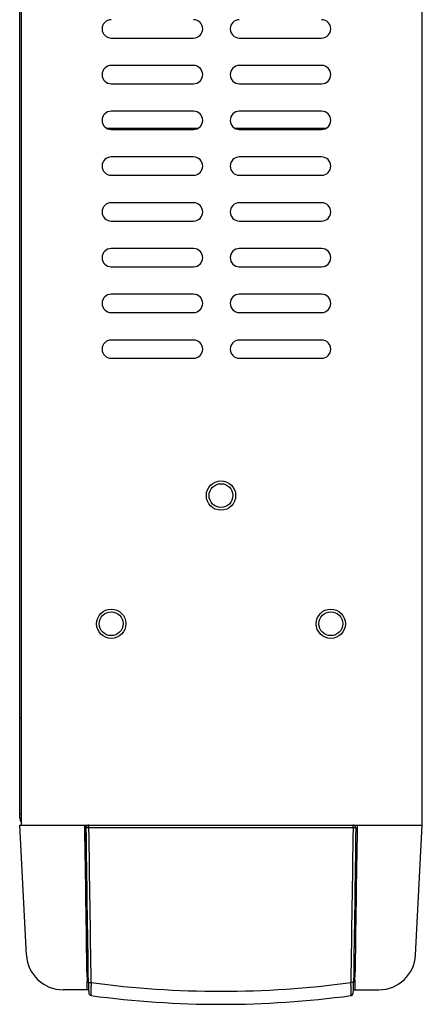
# Model space of a CAD drawing. Extents: x 0 to 26, y -1.3 to 16.
# Drawn here: x 0 to 1.7, y 3.1 to 7.3 of the extents above; entities that cross this region are included whole.
import ezdxf

# ---------------------------------------------------------------- set-up
doc = ezdxf.new("R2010")
doc.units = 0
doc.header["$MEASUREMENT"] = 0
doc.layers.add('NET5508-SERIES_MULTI-VIEW_', color=7, linetype='CONTINUOUS')

msp = doc.modelspace()

# ---------------------------------------------------------------- linework, layer by layer
at = {"layer": 'NET5508-SERIES_MULTI-VIEW_', "color": 7, "linetype": 'CONTINUOUS'}
for p, q in [((1.7323, 3.8738), (1.7323, 12.4171)), ((0, 3.9053), (0, 12.3777)), ((0.0079, 3.8738), (0.0079, 12.4092)), ((0.3937, 7.2596), (0.748, 7.2596)), ((0.9449, 7.2596), (1.2992, 7.2596)), ((0.748, 7.1415), (0.3937, 7.1415)), ((1.2992, 7.1415), (0.9449, 7.1415)), ((0.3937, 7.0628), (0.748, 7.0628)), ((0.9449, 7.0628), (1.2992, 7.0628)), ((0.748, 6.9447), (0.3937, 6.9447)), ((1.2992, 6.9447), (0.9449, 6.9447)), ((0.3747, 6.8713), (0.767, 6.8713)), ((0.3937, 6.8659), (0.748, 6.8659)), ((0.9259, 6.8713), (1.3182, 6.8713)), ((0.9449, 6.8659), (1.2992, 6.8659)), ((0.748, 6.7478), (0.3937, 6.7478)), ((1.2992, 6.7478), (0.9449, 6.7478)), ((0.3937, 6.6691), (0.748, 6.6691)), ((0.9449, 6.6691), (1.2992, 6.6691)), ((0.748, 6.551), (0.3937, 6.551)), ((1.2992, 6.551), (0.9449, 6.551)), ((0.3937, 6.4722), (0.748, 6.4722)), ((0.9449, 6.4722), (1.2992, 6.4722)), ((0.748, 6.3541), (0.3937, 6.3541)), ((1.2992, 6.3541), (0.9449, 6.3541)), ((0.3937, 6.2754), (0.748, 6.2754)), ((0.9449, 6.2754), (1.2992, 6.2754)), ((0.748, 6.1573), (0.3937, 6.1573)), ((1.2992, 6.1573), (0.9449, 6.1573)), ((0.3937, 6.0785), (0.748, 6.0785)), ((0.9449, 6.0785), (1.2992, 6.0785)), ((0.748, 5.9604), (0.3937, 5.9604)), ((1.2992, 5.9604), (0.9449, 5.9604)), ((0.3937, 5.8817), (0.748, 5.8817)), ((0.9449, 5.8817), (1.2992, 5.8817)), ((0.0079, 4.3344), (0, 4.3344)), ((0.0079, 3.921), (0, 3.921)), ((0, 3.8738), (1.7323, 3.8738)), ((0.0293, 3.3144), (0, 3.8738)), ((0.2804, 3.8617), (0.2802, 3.8738)), ((0.2815, 3.8738), (0.2817, 3.8618)), ((1.4521, 3.8738), (1.4519, 3.8617)), ((1.703, 3.3144), (1.7323, 3.8738)), ((0.2948, 3.2704), (0.2903, 3.2704)), ((1.442, 3.2704), (1.4375, 3.2704)), ((1.4424, 3.2166), (1.4425, 3.2211)), ((0.2958, 3.2124), (0.2936, 3.2124)), ((1.4387, 3.2124), (1.4364, 3.2124)), ((1.4424, 3.2122), (1.4387, 3.2124)), ((1.4424, 3.2122), (1.4424, 3.2166)), ((0.2965, 3.1651), (0.1866, 3.1651)), ((1.4358, 3.1651), (1.5457, 3.1651))]:
    msp.add_line(p, q, dxfattribs=at)
at = {"layer": 'NET5508-SERIES_MULTI-VIEW_'}
for p, q in [((0.298, 3.8614), (0.298, 3.8738)), ((1.4342, 3.8614), (0.298, 3.8614)), ((1.4342, 3.8614), (1.4342, 3.8738)), ((1.4245, 3.14), (1.427, 3.1406))]:
    msp.add_line(p, q, dxfattribs=at)
for points in [[(0.2958, 3.197), (0.2959, 3.1938), (0.296, 3.1859), (0.2962, 3.1787)], [(0.2962, 3.1787), (0.2963, 3.1722), (0.2965, 3.1665), (0.2967, 3.1616), (0.2968, 3.1575), (0.297, 3.1542)], [(1.4358, 3.1652), (1.4359, 3.1703), (1.4361, 3.1762), (1.4362, 3.1826)], [(1.4362, 3.1826), (1.4363, 3.1897), (1.4364, 3.197)], [(0.297, 3.1542), (0.2973, 3.1519), (0.2976, 3.1497), (0.2989, 3.1461)], [(0.2989, 3.1461), (0.3028, 3.1419), (0.3078, 3.14)], [(1.4245, 3.14), (1.43, 3.1422), (1.4338, 3.1468), (1.4348, 3.15), (1.4351, 3.152), (1.4352, 3.1542)], [(1.427, 3.1406), (1.4299, 3.1422), (1.4322, 3.1443)], [(1.4322, 3.1443), (1.4337, 3.1468), (1.4345, 3.1489)], [(1.4345, 3.1489), (1.4348, 3.1504), (1.435, 3.1516), (1.4351, 3.1529)], [(1.4351, 3.1529), (1.4353, 3.1544), (1.4354, 3.1562)], [(1.4352, 3.1542), (1.4354, 3.1571), (1.4356, 3.1607)], [(1.4354, 3.1562), (1.4355, 3.1582), (1.4356, 3.1605), (1.4358, 3.1652)]]:
    msp.add_lwpolyline(points, dxfattribs=at)
at = {"layer": 'NET5508-SERIES_MULTI-VIEW_', "color": 7, "linetype": 'CONTINUOUS'}
for centre, radius in [((0.8661, 5.2911), 0.063), ((0.8661, 5.2911), 0.0512), ((0.3937, 4.7399), 0.063), ((0.3937, 4.7399), 0.0512), ((1.3386, 4.7399), 0.063), ((1.3386, 4.7399), 0.0512)]:
    msp.add_circle(centre, radius, dxfattribs=at)
for centre, radius, start, end in [((0.3937, 7.299), 0.0394, 90, 270), ((0.748, 7.299), 0.0394, 270, 90), ((0.9449, 7.299), 0.0394, 90, 270), ((1.2992, 7.299), 0.0394, 270, 90), ((0.3937, 7.1021), 0.0394, 90, 270), ((0.748, 7.1021), 0.0394, 270, 90), ((0.9449, 7.1021), 0.0394, 90, 270), ((1.2992, 7.1021), 0.0394, 270, 90), ((0.3937, 6.9053), 0.0394, 90, 270), ((0.748, 6.9053), 0.0394, 270, 90), ((0.9449, 6.9053), 0.0394, 90, 270), ((1.2992, 6.9053), 0.0394, 270, 90), ((0.3937, 6.7084), 0.0394, 90, 270), ((0.748, 6.7084), 0.0394, 270, 90), ((0.9449, 6.7084), 0.0394, 90, 270), ((1.2992, 6.7084), 0.0394, 270, 90), ((0.3937, 6.5116), 0.0394, 90, 270), ((0.748, 6.5116), 0.0394, 270, 90), ((0.9449, 6.5116), 0.0394, 90, 270), ((1.2992, 6.5116), 0.0394, 270, 90), ((0.3937, 6.3147), 0.0394, 90, 270), ((0.748, 6.3147), 0.0394, 270, 90), ((0.9449, 6.3147), 0.0394, 90, 270), ((1.2992, 6.3147), 0.0394, 270, 90), ((0.3937, 6.1179), 0.0394, 90, 270), ((0.748, 6.1179), 0.0394, 270, 90), ((0.9449, 6.1179), 0.0394, 90, 270), ((1.2992, 6.1179), 0.0394, 270, 90), ((0.3937, 5.921), 0.0394, 90, 270), ((0.748, 5.921), 0.0394, 270, 90), ((0.9449, 5.921), 0.0394, 90, 270), ((1.2992, 5.921), 0.0394, 270, 90), ((0.0315, 3.9053), 0.0315, 180, 219.3986), ((0.1866, 3.3226), 0.1575, 183, 270), ((1.5457, 3.3226), 0.1575, 270, 357), ((3.3554, 3.2668), 3.066, 180.8532, 181.0229), ((2.3915, 3.1308), 2.1031, 177.7881, 178.295), ((-0.8412, 3.1252), 2.2853, 1.7992, 2.1824)]:
    msp.add_arc(centre, radius, start, end, dxfattribs=at)
at = {"layer": 'NET5508-SERIES_MULTI-VIEW_'}
for centre, radius, start, end in [((0.2981, 3.8619), 0.0119, 101.9957, 112.7402), ((0.2981, 3.862), 0.0118, 90.0558, 102.0338), ((1.4342, 3.862), 0.0118, 77.9662, 89.9442), ((1.4373, 4.0701), 0.2087, 269.1668, 270.4097), ((1.4342, 3.8619), 0.0119, 67.2598, 78.0043), ((5.064, 3.125), 4.7569, 179.1383, 179.3089), ((0.8661, 7.2887), 4.1301, 262.2283, 277.7717), ((-3.4646, 3.1231), 4.8898, 0.7201, 0.8599), ((0.8661, 7.2911), 4.1885, 262.3389, 277.6611)]:
    msp.add_arc(centre, radius, start, end, dxfattribs=at)
at = {"layer": 'NET5508-SERIES_MULTI-VIEW_', "color": 7, "linetype": 'CONTINUOUS'}
for points in [[(0.2898, 3.2211), (0.2866, 3.4346), (0.2835, 3.6482), (0.2804, 3.8617)], [(0.2817, 3.8618), (0.2846, 3.6646), (0.2874, 3.4675), (0.2903, 3.2704)], [(1.4519, 3.8617), (1.4488, 3.6482), (1.4457, 3.4346), (1.4425, 3.2211)], [(0.2932, 3.213), (0.292, 3.213), (0.2908, 3.2128), (0.2899, 3.212)]]:
    msp.add_open_spline(points, degree=3, dxfattribs=at)
at = {"layer": 'NET5508-SERIES_MULTI-VIEW_'}
for points in [[(0.2862, 3.8618), (0.2862, 3.8662), (0.2894, 3.8712), (0.2935, 3.8729)], [(0.2958, 3.197), (0.2926, 3.4186), (0.2894, 3.6402), (0.2862, 3.8618)], [(0.3076, 3.1965), (0.3044, 3.4181), (0.3012, 3.6398), (0.298, 3.8614)], [(1.4342, 3.8614), (1.4311, 3.6398), (1.4279, 3.4181), (1.4246, 3.1965)], [(1.4461, 3.8618), (1.4429, 3.6402), (1.4397, 3.4186), (1.4364, 3.197)], [(1.4461, 3.8618), (1.4461, 3.8662), (1.4429, 3.8712), (1.4388, 3.8729)]]:
    msp.add_open_spline(points, degree=3, dxfattribs=at)
for points, knots in [([(0.2871, 3.8616), (0.2869, 3.8616), (0.2867, 3.8617), (0.2862, 3.8617), (0.2862, 3.8618)], [0, 0, 0, 0, 0.72949, 1, 1, 1, 1]), ([(0.298, 3.8614), (0.2969, 3.8614), (0.2933, 3.8613), (0.2896, 3.8613), (0.2871, 3.8616)], [0, 0, 0, 0, 0.314161, 1, 1, 1, 1]), ([(1.4461, 3.8618), (1.4461, 3.8616), (1.445, 3.8617), (1.4431, 3.8613), (1.4405, 3.8614), (1.4388, 3.8614)], [0, 0, 0, 0, 0.072276, 0.275172, 1, 1, 1, 1]), ([(0.2958, 3.197), (0.2958, 3.1967), (0.2977, 3.1969), (0.2994, 3.1965), (0.3034, 3.1965), (0.3061, 3.1965), (0.3076, 3.1965)], [0, 0, 0, 0, 0.074366, 0.29, 0.615229, 1, 1, 1, 1]), ([(0.3078, 3.14), (0.3075, 3.1401), (0.3077, 3.1416), (0.3073, 3.1434), (0.3074, 3.1473), (0.3072, 3.1546), (0.3073, 3.1666), (0.3074, 3.1767), (0.3075, 3.1824)], [0, 0, 0, 0, 0.019128, 0.073117, 0.160847, 0.280042, 0.599799, 1, 1, 1, 1]), ([(1.4364, 3.197), (1.4364, 3.1967), (1.4346, 3.1969), (1.4328, 3.1964), (1.4288, 3.1965), (1.4261, 3.1965), (1.4246, 3.1965)], [0, 0, 0, 0, 0.07845, 0.295103, 0.618589, 1, 1, 1, 1]), ([(1.4248, 3.1846), (1.4248, 3.181), (1.425, 3.169), (1.4251, 3.1569), (1.425, 3.1485)], [0, 0, 0, 0, 0.299743, 1, 1, 1, 1]), ([(1.425, 3.1485), (1.425, 3.1473), (1.4249, 3.1453), (1.4249, 3.1424), (1.4246, 3.1411), (1.4247, 3.14), (1.4245, 3.14)], [0, 0, 0, 0, 0.427384, 0.739677, 0.931236, 1, 1, 1, 1])]:
    msp.add_open_spline(points, degree=3, knots=knots, dxfattribs=at)
at = {"layer": 'NET5508-SERIES_MULTI-VIEW_', "color": 7, "linetype": 'CONTINUOUS'}
for points, knots in [([(0.2914, 3.2323), (0.2912, 3.2351), (0.2907, 3.2478), (0.2904, 3.2605), (0.2903, 3.2704)], [0, 0, 0, 0, 0.220086, 1, 1, 1, 1]), ([(1.442, 3.2704), (1.4419, 3.2666), (1.4417, 3.2529), (1.4413, 3.2392), (1.4408, 3.2293)], [0, 0, 0, 0, 0.276297, 1, 1, 1, 1]), ([(0.2932, 3.213), (0.2924, 3.2151), (0.2921, 3.2216), (0.2916, 3.228), (0.2914, 3.2323)], [0, 0, 0, 0, 0.338555, 1, 1, 1, 1]), ([(1.4408, 3.2293), (1.4406, 3.2269), (1.4404, 3.2228), (1.44, 3.2172), (1.4394, 3.2145), (1.4391, 3.2124), (1.4387, 3.2124)], [0, 0, 0, 0, 0.419955, 0.732854, 0.926847, 1, 1, 1, 1]), ([(0.2893, 3.1934), (0.2892, 3.1907), (0.289, 3.1824), (0.2888, 3.1741), (0.289, 3.1685)], [0, 0, 0, 0, 0.326005, 1, 1, 1, 1]), ([(0.2934, 3.2125), (0.2933, 3.2126), (0.2932, 3.2128), (0.2932, 3.2129), (0.2932, 3.213)], [0, 0, 0, 0, 0.431106, 1, 1, 1, 1]), ([(0.2936, 3.2124), (0.2935, 3.2124), (0.2934, 3.2124), (0.2934, 3.2125), (0.2934, 3.2125)], [0, 0, 0, 0, 0.423892, 1, 1, 1, 1]), ([(1.4427, 3.1651), (1.4429, 3.1651), (1.443, 3.1662), (1.4432, 3.1675), (1.4433, 3.1704), (1.4434, 3.1758), (1.4432, 3.1849), (1.443, 3.1926), (1.4429, 3.197)], [0, 0, 0, 0, 0.019079, 0.070659, 0.155166, 0.271227, 0.588596, 1, 1, 1, 1]), ([(0.289, 3.1685), (0.2891, 3.1677), (0.2892, 3.1669), (0.2892, 3.1651), (0.2895, 3.1651)], [0, 0, 0, 0, 0.736451, 1, 1, 1, 1])]:
    msp.add_open_spline(points, degree=3, knots=knots, dxfattribs=at)

doc.saveas('drawing.dxf')
